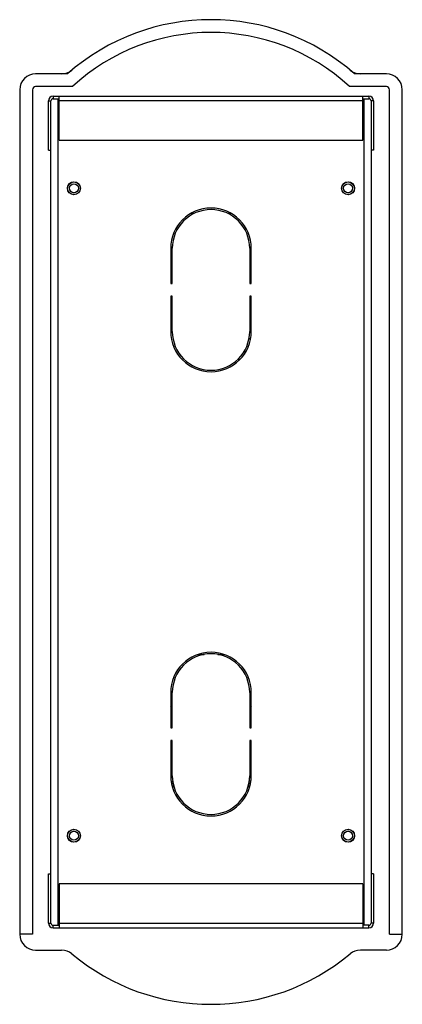
# Model space of a CAD drawing. Units: millimetres. Extents: x -60 to 60, y -148 to 161.
import ezdxf

# ---------------------------------------------------------------- set-up
doc = ezdxf.new("R2010")
doc.units = ezdxf.units.MM
doc.header["$LTSCALE"] = 19.36
doc.layers.get('0').update_dxf_attribs({"linetype": 'CONTINUOUS'})
for name, color, linetype in [('ASSI', 7, 'CONTINUOUS'), ('DRAFT', 7, 'CONTINUOUS'), ('RACCORDO', 7, 'CONTINUOUS')]:
    doc.layers.add(name, color=color, linetype=linetype)

msp = doc.modelspace()

# ---------------------------------------------------------------- linework, layer by layer
at = {"color": 7, "linetype": 'CONTINUOUS'}
for p, q in [((-45, 144), (-55, 144)), ((55, 144), (45, 144)), ((-43.46, 140), (-55, 140)), ((55, 140), (43.46, 140)), ((-60, 139), (-60, -126)), ((-56, 139), (-56, -126)), ((-49.56, 136.2), (-47.6, 136.2)), ((-49.5, 137), (49.5, 137)), ((-47.6, 123.2), (-47.6, 137)), ((47.6, 123.2), (47.6, 137)), ((47.6, 136.2), (49.56, 136.2)), ((56, -126), (56, 139)), ((60, -126), (60, 139)), ((-51, 120.1), (-51, 135.5)), ((-50.2, 120.1), (-50.2, 135.5)), ((50.2, 135.5), (50.2, 120.1)), ((51, 135.5), (51, 120.1)), ((-47.6, 123.2), (47.6, 123.2)), ((-51, 120.1), (-50.2, 120.1)), ((-50.2, -107.1), (-50.2, 120.1)), ((50.2, 120.1), (50.2, -107.1)), ((51, 120.1), (50.2, 120.1)), ((-12.65, 89.25), (-12.65, 78.2)), ((-12.15, 78.2), (-12.15, 89.25)), ((12.15, 89.25), (12.15, 78.2)), ((12.65, 78.2), (12.65, 89.25)), ((-12.65, 78.2), (-12.15, 78.2)), ((12.15, 78.2), (12.65, 78.2)), ((-12.65, 74.2), (-12.65, 63.15)), ((-12.15, 74.2), (-12.65, 74.2)), ((-12.15, 63.15), (-12.15, 74.2)), ((12.15, 74.2), (12.15, 63.15)), ((12.65, 74.2), (12.15, 74.2)), ((12.65, 63.15), (12.65, 74.2)), ((-12.65, -50.15), (-12.65, -61.2)), ((-12.15, -61.2), (-12.15, -50.15)), ((12.15, -50.15), (12.15, -61.2)), ((12.65, -61.2), (12.65, -50.15)), ((-12.65, -61.2), (-12.15, -61.2)), ((12.15, -61.2), (12.65, -61.2)), ((-12.15, -65.2), (-12.65, -65.2)), ((-12.65, -65.2), (-12.65, -76.25)), ((-12.15, -76.25), (-12.15, -65.2)), ((12.65, -65.2), (12.15, -65.2)), ((12.15, -65.2), (12.15, -76.25)), ((12.65, -76.25), (12.65, -65.2)), ((-12.15, -70.8), (-12.65, -70.8)), ((12.15, -70.95), (12.65, -70.95)), ((-12.64, -76.8), (-12.14, -76.8)), ((-51, -107.1), (-50.2, -107.1)), ((-51, -122.5), (-51, -107.1)), ((-50.2, -122.5), (-50.2, -107.1)), ((51, -107.1), (50.2, -107.1)), ((50.2, -107.1), (50.2, -122.5)), ((51, -107.1), (51, -122.5)), ((47.6, -110.2), (-47.6, -110.2)), ((-47.6, -110.2), (-47.6, -124)), ((47.6, -110.2), (47.6, -124)), ((-49.56, -123.2), (-47.6, -123.2)), ((49.56, -123.2), (47.6, -123.2)), ((-56, -126), (-60, -126)), ((-49.5, -124), (49.5, -124)), ((56, -126), (60, -126))]:
    msp.add_line(p, q, dxfattribs=at)
at = {"color": 253, "linetype": 'CONTINUOUS'}
for p, q in [((-49.5, 137), (-49.5, 136.2)), ((-47.9, -123.2), (-47.9, 136.2)), ((47.9, 136.2), (47.9, -123.2)), ((49.5, 137), (49.5, 136.2)), ((-51, 135.5), (-50.2, 135.5)), ((47.6, 135.5), (-47.6, 135.5)), ((51, 135.5), (50.2, 135.5)), ((-51, -122.5), (-50.2, -122.5)), ((-49.5, -124), (-49.5, -123.2)), ((-47.6, -122.5), (47.6, -122.5)), ((49.5, -124), (49.5, -123.2)), ((51, -122.5), (50.2, -122.5))]:
    msp.add_line(p, q, dxfattribs=at)
at = {"color": 7, "linetype": 'CONTINUOUS'}
for centre, radius in [((-43, 108.1), 2), ((-43, 108.1), 1.4), ((43, 108.1), 2), ((43, 108.1), 1.4), ((-43, -95.1), 2), ((-43, -95.1), 1.4), ((43, -95.1), 2), ((43, -95.1), 1.4)]:
    msp.add_circle(centre, radius, dxfattribs=at)
for centre, radius, start, end in [((0, 92.94), 68.06, 48.6091, 131.3909), ((0, 92.94), 64.06, 47.275, 132.725), ((-55, 139), 5, 90, 180), ((55, 139), 5, 0, 90), ((-55, 139), 1, 90, 180), ((55, 139), 1, 0, 90), ((-49.5, 135.5), 1.5, 90, 180), ((-49.5, 135.5), 0.7, 90, 180), ((49.5, 135.5), 1.5, 0, 90), ((49.5, 135.5), 0.7, 0, 90), ((0, 89.25), 12.65, 0, 180), ((0, 89.25), 12.15, 0, 180), ((0, 63.15), 12.65, 180, 360), ((0, 63.15), 12.15, 180, 360), ((0, -50.15), 12.65, 0, 180), ((0, -50.15), 12.15, 0, 180), ((0, -76.25), 12.65, 180, 360), ((0, -76.25), 12.15, 180, 360), ((-49.5, -122.5), 1.5, 180, 270), ((-49.5, -122.5), 0.7, 180, 270), ((49.5, -122.5), 1.5, 270, 360), ((49.5, -122.5), 0.7, 270, 360)]:
    msp.add_arc(centre, radius, start, end, dxfattribs=at)
at = {"layer": 'ASSI', "color": 7, "linetype": 'CONTINUOUS'}
for p, q in [((-5.26, 100.2), (-6.33, 100.2)), ((6.33, 100.2), (5.26, 100.2)), ((-12.15, 87.5), (-12.65, 87.5)), ((12.65, 87.5), (12.15, 87.5)), ((-12.65, 85.1), (-12.15, 85.1)), ((12.15, 85.1), (12.65, 85.1)), ((12.15, 83.09), (12.65, 83.09)), ((12.65, 80.5), (12.15, 80.5)), ((12.65, 73.95), (12.15, 73.95)), ((12.15, 69.99), (12.65, 69.99)), ((12.65, 67.4), (12.15, 67.4)), ((12.15, 63.44), (12.65, 63.44)), ((12.44, 60.85), (11.93, 60.85)), ((10.41, 56.89), (10.99, 56.89)), ((9.03, 54.3), (8.32, 54.3)), ((-4.15, -38.2), (-2.19, -38.2)), ((2.19, -38.2), (4.15, -38.2))]:
    msp.add_line(p, q, dxfattribs=at)
for centre in [(-43, 108.1), (43, 108.1), (-43, -95.1), (43, -95.1)]:
    msp.add_circle(centre, 2.05, dxfattribs=at)
for start, end in [(133.9722, 136.2963), (43.7037, 46.0278), (225.2595, 228.3653), (311.6347, 314.7405)]:
    msp.add_arc((0, -66.7), 17.5, start, end, dxfattribs=at)
at = {"layer": 'DRAFT', "color": 7, "linetype": 'CONTINUOUS'}
for p, q in [((-12.65, -69.65), (-12.15, -69.65)), ((-12.65, -70.75), (-12.15, -70.75)), ((-12.15, -70.85), (-12.65, -70.85)), ((-12.65, -70.99), (-12.15, -70.99)), ((12.15, -69.65), (12.65, -69.65)), ((12.15, -70.99), (12.65, -70.99)), ((12.65, -72.35), (12.15, -72.35)), ((-12.64, -76.61), (-12.14, -76.61)), ((-12.64, -76.75), (-12.14, -76.75)), ((-12.13, -76.85), (-12.63, -76.85)), ((12.14, -76.61), (12.64, -76.61)), ((12.14, -76.75), (12.64, -76.75)), ((12.14, -76.79), (12.64, -76.79)), ((12.15, -75.25), (12.65, -75.25)), ((-12.53, -77.95), (-12.03, -77.95)), ((12.54, -77.94), (12.03, -77.94)), ((12.53, -77.95), (12.03, -77.95))]:
    msp.add_line(p, q, dxfattribs=at)
at = {"layer": 'RACCORDO', "color": 253, "linetype": 'CONTINUOUS'}
for p, q in [((-12.15, -68.94), (-12.65, -68.94)), ((-12.15, -69.14), (-12.65, -69.14)), ((12.65, -68.94), (12.15, -68.94)), ((12.65, -69.14), (12.15, -69.14)), ((-12.45, -78.46), (-11.95, -78.46)), ((-12.42, -78.66), (-11.91, -78.66)), ((11.91, -78.66), (12.42, -78.66)), ((11.95, -78.46), (12.45, -78.46))]:
    msp.add_line(p, q, dxfattribs=at)
at = {"layer": 'RACCORDO', "color": 7, "linetype": 'CONTINUOUS'}
for p, q in [((-12.15, -72.35), (-12.65, -72.35)), ((-12.65, -75.25), (-12.15, -75.25)), ((-55, -131), (-46.85, -131)), ((55, -131), (46.85, -131))]:
    msp.add_line(p, q, dxfattribs=at)
for centre, radius, start, end in [((-46.85, 149), 5, 270, 309.887), ((46.85, 149), 5, 230.113, 270), ((-55, -126), 5, 180, 270), ((55, -126), 5, 270, 360), ((-46.85, -136), 5, 50.113, 90), ((0, -79.94), 68.06, 230.113, 309.887), ((46.85, -136), 5, 90, 129.887)]:
    msp.add_arc(centre, radius, start, end, dxfattribs=at)

doc.saveas('drawing.dxf')
